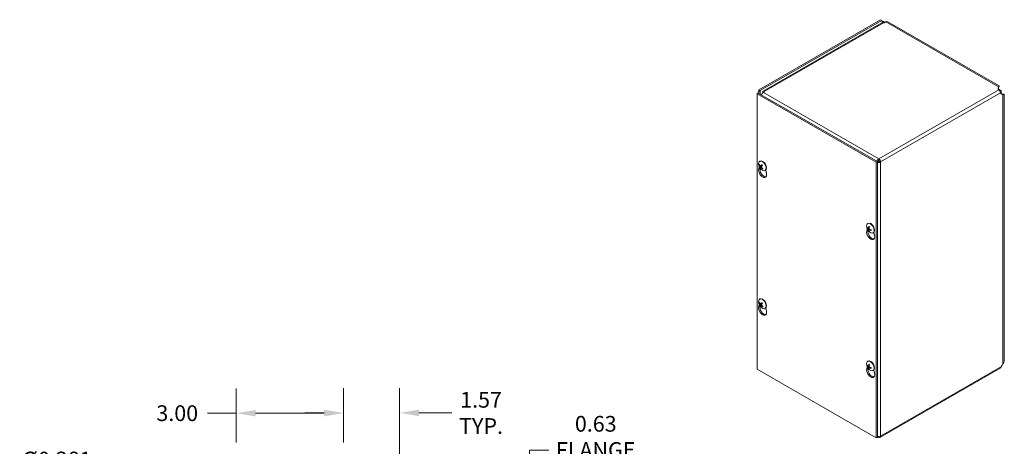
# Model space of a CAD drawing. Units: inches. Extents: x 6.1 to 98.2, y 1.9 to 60.3.
# Drawn here: x 68.1 to 98.2, y 45.6 to 58.6 of the extents above; entities that cross this region are included whole.
import ezdxf

# ---------------------------------------------------------------- set-up
doc = ezdxf.new("R2010")
doc.units = ezdxf.units.IN
doc.header["$LTSCALE"] = 6
doc.header["$MEASUREMENT"] = 0
for name, color, linetype, lineweight in [('Dimension (ANSI)', 7, 'Continuous', 5), ('Visible (ANSI)', 7, 'Continuous', 5), ('Visible Narrow (ANSI)', 7, 'Continuous', 5)]:
    doc.layers.add(name, color=color, linetype=linetype, lineweight=lineweight)
doc.styles.add('ROMANS', font='RomanS.shx')
doc.dimstyles.new('Default (ANSI)', dxfattribs={"dimscale": 6, "dimtxt": 0.08, "dimasz": 0.098425, "dimexe": 0.125, "dimexo": 0.0625, "dimgap": 0.031496, "dimtad": 0, "dimtih": 1, "dimtoh": 1, "dimrnd": 1e-08, "dimzin": 0, "dimdsep": 46, "dimtxsty": 'ROMANS', "dimcen": 0.09, "dimdle": 0.393701, "dimclrd": 256, "dimclre": 256, "dimclrt": 256, "dimadec": 0, "dimazin": 0, "dimtfac": 0.875, "dimtofl": 0, "dimtmove": 0, "dimatfit": 3, "dimfxl": 1, "dimtolj": 1, "dimtzin": 0, "dimlwd": -1, "dimlwe": -1, "dimarcsym": 0})

# ---------------------------------------------------------------- blocks, each defined once
blk = doc.blocks.new('*D13')
at = {"layer": 'Defpoints', "color": 0, "transparency": 16777216}
for p in [(77.998, 46.645), (77.998, 45.37), (79.712, 43.983)]:
    blk.add_point(p, dxfattribs=at)
at = {"layer": 'Dimension (ANSI)', "transparency": 16777216}
for p, q in [((77.998, 45.745), (77.998, 47.395)), ((79.712, 44.358), (79.712, 47.395)), ((77.407, 46.645), (76.817, 46.645)), ((80.302, 46.645), (81.308, 46.645))]:
    blk.add_line(p, q, dxfattribs=at)
for points in [[(77.407, 46.744), (77.407, 46.547), (77.998, 46.645)], [(80.302, 46.744), (80.302, 46.547), (79.712, 46.645)]]:
    blk.add_solid(points, dxfattribs=at)
at = {"layer": 'Dimension (ANSI)', "transparency": 16777216, "insert": (82.195, 46.645), "char_height": 0.48, "attachment_point": 5, "style": 'ROMANS'}
blk.add_mtext('\\A1;1.57\\PTYP.', dxfattribs=at)
blk = doc.blocks.new('*D14')
at = {"layer": 'Defpoints', "color": 0, "transparency": 16777216}
for p in [(74.726, 46.636), (74.726, 45.37), (77.998, 45.37)]:
    blk.add_point(p, dxfattribs=at)
at = {"layer": 'Dimension (ANSI)', "transparency": 16777216}
for p, q in [((74.726, 45.745), (74.726, 47.386)), ((77.998, 45.745), (77.998, 47.386)), ((74.726, 46.636), (73.85, 46.636)), ((77.407, 46.636), (75.317, 46.636))]:
    blk.add_line(p, q, dxfattribs=at)
for points in [[(75.317, 46.735), (75.317, 46.538), (74.726, 46.636)], [(77.407, 46.735), (77.407, 46.538), (77.998, 46.636)]]:
    blk.add_solid(points, dxfattribs=at)
at = {"layer": 'Dimension (ANSI)', "transparency": 16777216, "insert": (72.929, 46.636), "char_height": 0.48, "attachment_point": 5, "style": 'ROMANS'}
blk.add_mtext('\\A1;3.00', dxfattribs=at)
blk = doc.blocks.new('*D16')
at = {"layer": 'Defpoints', "color": 0, "transparency": 16777216}
for p in [(74.594, 42.467), (74.858, 42.274)]:
    blk.add_point(p, dxfattribs=at)
at = {"layer": 'Dimension (ANSI)', "transparency": 16777216}
for p, q in [((70.79, 44.822), (71.391, 44.822)), ((71.391, 44.822), (74.119, 42.817)), ((74.726, 41.83), (74.726, 42.91)), ((74.186, 42.37), (75.266, 42.37))]:
    blk.add_line(p, q, dxfattribs=at)
blk.add_solid([(74.177, 42.896), (74.06, 42.738), (74.594, 42.467)], dxfattribs=at)
at = {"layer": 'Dimension (ANSI)', "transparency": 16777216, "insert": (69.184, 44.822), "char_height": 0.48, "attachment_point": 5, "style": 'ROMANS'}
blk.add_mtext('\\A1; Ø0.281\\PTYP.', dxfattribs=at)
blk = doc.blocks.new('*D20')
at = {"layer": 'Defpoints', "color": 0, "transparency": 16777216}
for p in [(79.61, 44.084), (79.018, 43.402), (83.668, 43.402)]:
    blk.add_point(p, dxfattribs=at)
at = {"layer": 'Dimension (ANSI)', "transparency": 16777216}
for p, q in [((84.258, 45.512), (83.668, 45.512)), ((83.668, 45.512), (83.668, 45.265)), ((83.668, 44.675), (83.668, 45.265)), ((79.985, 44.084), (84.418, 44.084)), ((79.393, 43.402), (84.418, 43.402)), ((83.668, 42.812), (83.668, 42.221))]:
    blk.add_line(p, q, dxfattribs=at)
for points in [[(83.569, 44.675), (83.766, 44.675), (83.668, 44.084)], [(83.569, 42.812), (83.766, 42.812), (83.668, 43.402)]]:
    blk.add_solid(points, dxfattribs=at)
at = {"layer": 'Dimension (ANSI)', "transparency": 16777216, "insert": (85.693, 45.512), "char_height": 0.48, "attachment_point": 5, "style": 'ROMANS'}
blk.add_mtext('\\A1;0.63\\PFLANGE\\P(TYP.)', dxfattribs=at)

msp = doc.modelspace()

# ---------------------------------------------------------------- linework, layer by layer
at = {"layer": 'Visible (ANSI)'}
for p, q in [((94.3806, 58.6414), (90.667, 56.5028)), ((94.4182, 58.6198), (90.7045, 56.4812)), ((94.4182, 58.6198), (94.3806, 58.6414)), ((94.538, 58.571), (94.491, 58.5439)), ((97.9998, 56.6224), (94.6046, 58.5776)), ((94.4221, 58.5482), (90.7944, 56.4591)), ((94.491, 58.5439), (94.4703, 58.5491)), ((90.667, 56.5028), (90.7045, 56.4812)), ((90.667, 56.4516), (90.667, 56.5028)), ((90.7045, 56.4812), (90.7045, 56.43)), ((97.9647, 56.5536), (97.9729, 56.593)), ((97.9729, 56.5496), (97.968, 56.5259)), ((98.0537, 56.4803), (97.9687, 56.5293)), ((97.9729, 56.593), (97.9729, 56.5584)), ((97.9729, 56.5584), (97.9729, 56.5496)), ((98.021, 56.4615), (98.0537, 56.4803)), ((98.0537, 56.3827), (98.0537, 56.4803)), ((90.6483, 56.4043), (90.6126, 56.3837)), ((90.6126, 47.9747), (90.6126, 56.3837)), ((90.6126, 56.3837), (94.2491, 54.2896)), ((90.6436, 56.4016), (90.6436, 56.4127)), ((90.6483, 56.4043), (94.2849, 54.3102)), ((90.667, 56.4516), (90.7045, 56.43)), ((90.7045, 56.3863), (90.6921, 56.3791)), ((90.7169, 56.3648), (90.7045, 56.3863)), ((90.7861, 56.4272), (90.8009, 56.4186)), ((90.7926, 56.4121), (90.7861, 56.4272)), ((90.8349, 56.4385), (90.8068, 56.4223)), ((90.826, 56.4504), (90.8349, 56.4385)), ((90.826, 56.4504), (90.826, 56.4334)), ((98.05, 56.3839), (98.0729, 56.3762)), ((98.1105, 56.3546), (98.0722, 56.3674)), ((98.0729, 56.3762), (98.0806, 56.3719)), ((98.0806, 56.3719), (98.1105, 56.3546)), ((98.1496, 48.2446), (98.1496, 56.3629)), ((94.3228, 54.3976), (94.3228, 54.3542)), ((90.6648, 54.094), (90.6789, 54.1421)), ((90.6837, 54.2076), (90.6947, 54.2085)), ((90.6922, 54.3209), (90.7009, 54.3259)), ((90.7445, 54.156), (90.7002, 54.1287)), ((90.7206, 54.1727), (90.7665, 54.1929)), ((90.7238, 54.1239), (90.7433, 54.1381)), ((90.7858, 54.1026), (90.7791, 54.0901)), ((94.2849, 54.3102), (94.2491, 54.2896)), ((94.2491, 54.2896), (94.2491, 45.8805)), ((94.2971, 54.3252), (94.2779, 54.3142)), ((94.2971, 54.3252), (94.278, 54.3141)), ((94.3038, 54.3136), (94.2849, 54.3027)), ((94.2849, 54.3102), (94.2849, 45.9011)), ((94.3417, 54.3214), (94.3793, 54.2997)), ((90.8565, 54.0357), (90.8652, 54.0407)), ((90.8803, 54.0535), (90.9012, 53.9578)), ((93.9775, 52.2779), (93.9908, 52.2815)), ((93.9879, 52.4231), (93.9965, 52.4281)), ((94.0042, 52.2736), (94.0325, 52.2861)), ((93.9605, 52.1961), (93.9745, 52.2443)), ((94.0313, 52.2113), (94.0215, 52.2017)), ((94.0311, 52.2271), (94.0562, 52.2454)), ((94.1521, 52.1379), (94.1608, 52.1429)), ((94.176, 52.1557), (94.1969, 52.06)), ((90.6648, 49.8894), (90.6789, 49.9376)), ((90.6837, 50.003), (90.6947, 50.004)), ((90.6922, 50.1164), (90.7009, 50.1214)), ((90.7445, 49.9515), (90.7002, 49.9242)), ((90.7206, 49.9681), (90.7665, 49.9884)), ((90.7238, 49.9194), (90.7433, 49.9335)), ((90.7858, 49.8981), (90.7791, 49.8855)), ((90.8565, 49.8312), (90.8652, 49.8362)), ((90.8803, 49.849), (90.9012, 49.7533)), ((93.9775, 48.0733), (93.9908, 48.077)), ((93.9879, 48.2186), (93.9965, 48.2236)), ((94.0042, 48.0691), (94.0325, 48.0816)), ((98.0859, 48.1033), (98.1105, 48.1412)), ((94.2491, 45.8805), (90.6126, 47.9747)), ((93.9605, 47.9916), (93.9745, 48.0398)), ((94.0313, 48.0068), (94.0215, 47.9971)), ((94.0311, 48.0226), (94.0562, 48.0408)), ((94.1521, 47.9334), (94.1608, 47.9383)), ((94.176, 47.9511), (94.1969, 47.8555)), ((98.0454, 48.0178), (94.3626, 45.897)), ((94.2849, 45.9011), (94.2491, 45.8805)), ((94.3228, 45.9241), (94.3228, 45.901))]:
    msp.add_line(p, q, dxfattribs=at)
for centre in [(90.8752, 54.2364), (94.1708, 52.3385), (90.8752, 50.0318), (94.1708, 48.134)]:
    msp.add_arc(centre, 0.2177, 173.29035, 246.58163, dxfattribs=at)
for centre, major_axis, ratio, start_param, end_param in [((94.4776, 58.654), (-0.0419, -0.0728), 0.5780931, 5.4958534, 6.2855207), ((94.538, 58.4619), (0.0666, 0.1157), 0.5780931, 0, 0.7834645), ((98.0931, 56.5447), (-0.1293, 0), 0.5758617, 6.1642191, 6.8382669), ((90.7235, 56.3972), (-0.019, 0.0328), 0.5769785, 6.2822185, 7.8530148), ((90.8068, 56.357), (0.0399, 0.0693), 0.5780931, 0.7834645, 2.0667968), ((98.1287, 56.483), (-0.0645, -0.112), 0.5780931, 5.72617, 6.4002178), ((94.3228, 54.3323), (0.0399, -0.0693), 0.5780931, 0.7873319, 2.3581282), ((90.783, 53.9864), (0.0868, -0.1508), 0.5780931, 3.6476503, 7.3517915), ((90.7744, 54.1783), (-0.0821, 0.1426), 0.5780931, 2.4809663, 6.9438116), ((90.8762, 54.2383), (0.1912, -0.104), 0.827104, 3.8580364, 4.1426244), ((90.8735, 54.2343), (-0.1687, 0.1376), 0.7385491, 0.8630279, 1.1476158), ((90.8188, 54.007), (0.0868, -0.1508), 0.5780931, 3.6987751, 6.0766015), ((90.8773, 54.2332), (-0.1806, -0.1215), 0.2461779, 5.7961062, 6.0806942), ((90.783, 54.1833), (-0.0821, 0.1426), 0.5780931, 3.1415927, 6.2831853), ((90.8725, 54.2391), (-0.1562, -0.1516), 0.1893177, 5.7571929, 6.0417809), ((90.8774, 54.2333), (-0.1764, -0.1275), 0.290086, 5.2526793, 5.5372673), ((90.8764, 54.2381), (0.1807, -0.1213), 0.8393173, 4.4698496, 4.7544376), ((90.8725, 54.2393), (0.1613, 0.1462), 0.1454096, 2.0868946, 2.3714826), ((90.77, 54.1758), (-0.0277, 0.0482), 0.5780931, 1.650494, 1.6781291), ((90.8736, 54.2341), (-0.1788, 0.1241), 0.7263358, 1.3405166, 1.6251046), ((94.3228, 54.3323), (-0.0134, 0.0232), 0.5780931, 3.9289245, 5.4997209), ((94.07, 52.2805), (-0.0821, 0.1426), 0.5780931, 2.4809663, 6.9438116), ((94.1705, 52.3352), (-0.2167, 0.021), 0.5392051, 0.4286793, 0.7132673), ((94.1705, 52.3417), (-0.2165, -0.0223), 0.6076847, 0.3138666, 0.5984546), ((94.0787, 52.2855), (-0.0821, 0.1426), 0.5780931, 3.1415927, 6.2831853), ((94.1733, 52.3369), (-0.1187, -0.1824), 0.6421331, 5.1184059, 5.4029938), ((94.1678, 52.3401), (0.0994, 0.1937), 0.5092008, 1.9171162, 2.2017042), ((94.0787, 52.0886), (0.0868, -0.1508), 0.5780931, 3.6476503, 7.3517915), ((94.1144, 52.1092), (0.0868, -0.1508), 0.5780931, 3.6987751, 6.0766015), ((94.1733, 52.3367), (-0.1274, -0.1765), 0.6099691, 5.6831035, 5.9676914), ((94.1678, 52.3399), (0.0899, 0.1983), 0.5413648, 2.4261434, 2.7107314), ((94.1706, 52.3351), (-0.2174, 0.0106), 0.5069164, 0.937903, 1.222491), ((94.1706, 52.3416), (0.2174, 0.0119), 0.6399734, 4.0199232, 4.3045112), ((90.783, 49.7819), (0.0868, -0.1508), 0.5780931, 3.6476503, 7.3517915), ((90.7744, 49.9738), (-0.0821, 0.1426), 0.5780931, 2.4809663, 6.9438116), ((90.8762, 50.0338), (0.1912, -0.104), 0.827104, 3.8580364, 4.1426244), ((90.8735, 50.0298), (-0.1687, 0.1376), 0.7385491, 0.8630279, 1.1476158), ((90.8188, 49.8025), (0.0868, -0.1508), 0.5780931, 3.6987751, 6.0766015), ((90.8773, 50.0287), (-0.1806, -0.1215), 0.2461779, 5.7961062, 6.0806942), ((90.783, 49.9788), (-0.0821, 0.1426), 0.5780931, 3.1415927, 6.2831853), ((90.8725, 50.0346), (-0.1562, -0.1516), 0.1893177, 5.7571929, 6.0417809), ((90.8774, 50.0288), (-0.1764, -0.1275), 0.290086, 5.2526793, 5.5372673), ((90.8764, 50.0336), (0.1807, -0.1213), 0.8393173, 4.4698496, 4.7544376), ((90.8725, 50.0347), (0.1613, 0.1462), 0.1454096, 2.0868946, 2.3714826), ((90.77, 49.9713), (-0.0277, 0.0482), 0.5780931, 1.650494, 1.6781291), ((90.8736, 50.0296), (-0.1788, 0.1241), 0.7263358, 1.3405166, 1.6251046), ((94.07, 48.076), (-0.0821, 0.1426), 0.5780931, 2.4809663, 6.9438116), ((94.1705, 48.1307), (-0.2167, 0.021), 0.5392051, 0.4286793, 0.7132673), ((94.1705, 48.1371), (-0.2165, -0.0223), 0.6076847, 0.3138666, 0.5984546), ((94.0787, 48.081), (-0.0821, 0.1426), 0.5780931, 3.1415927, 6.2831853), ((94.1733, 48.1324), (-0.1187, -0.1824), 0.6421331, 5.1184059, 5.4029938), ((94.1678, 48.1356), (0.0994, 0.1937), 0.5092008, 1.9171162, 2.2017042), ((98.1287, 48.0688), (0.0471, 0.0817), 0.5780931, 1.4802768, 2.035923), ((94.0787, 47.884), (0.0868, -0.1508), 0.5780931, 3.6476503, 7.3517915), ((94.1144, 47.9046), (0.0868, -0.1508), 0.5780931, 3.6987751, 6.0766015), ((94.1733, 48.1322), (-0.1274, -0.1765), 0.6099691, 5.6831035, 5.9676914), ((94.1678, 48.1354), (0.0899, 0.1983), 0.5413648, 2.4261434, 2.7107314), ((94.1706, 48.1306), (-0.2174, 0.0106), 0.5069164, 0.937903, 1.222491), ((94.1706, 48.137), (0.2174, 0.0119), 0.6399734, 4.0199232, 4.3045112), ((94.3228, 45.9663), (0.0399, -0.0693), 0.5780931, 5.4997209, 7.0705172)]:
    msp.add_ellipse(centre, major_axis=major_axis, ratio=ratio, start_param=start_param, end_param=end_param, dxfattribs=at)
for points in [[(94.4222, 58.5974), (94.4494, 58.5902), (94.4827, 58.5773), (94.5143, 58.5574)], [(94.4367, 58.5805), (94.4364, 58.5807), (94.4361, 58.5809), (94.4358, 58.5811)], [(94.4703, 58.5491), (94.4528, 58.556), (94.4359, 58.5547), (94.4227, 58.5471)], [(90.7861, 56.4272), (90.7805, 56.4582), (90.8019, 56.4707), (90.826, 56.4504)], [(97.9737, 56.5571), (97.9734, 56.5548), (97.9732, 56.5523), (97.9729, 56.5496)], [(90.667, 56.4516), (90.649, 56.4413), (90.6407, 56.4222), (90.6447, 56.4022)], [(98.0729, 56.3762), (98.0753, 56.3752), (98.0775, 56.3742), (98.0795, 56.3733)], [(90.7879, 54.1012), (90.7878, 54.101), (90.7877, 54.1008), (90.7876, 54.1006)], [(90.7879, 49.8967), (90.7878, 49.8965), (90.7877, 49.8963), (90.7876, 49.8961)], [(98.1105, 48.1412), (98.1352, 48.1718), (98.1493, 48.2082), (98.1495, 48.2446)]]:
    msp.add_open_spline(points, degree=3, dxfattribs=at)
for points, knots in [([(94.4857, 58.5451), (94.4776, 58.5518), (94.4697, 58.5579), (94.4622, 58.5632), (94.4528, 58.5699), (94.444, 58.5756), (94.4367, 58.5805)], [1.86561024, 1.86561024, 1.86561024, 1.86561024, 2.16669135, 2.16669135, 2.16669135, 2.54871618, 2.54871618, 2.54871618, 2.54871618]), ([(97.9729, 56.593), (97.9868, 56.6195), (98.0003, 56.6282), (98.0015, 56.6192), (98.0026, 56.6114), (97.9942, 56.5907), (97.9749, 56.5662)], [0, 0, 0, 0, 0.9527529, 0.9527529, 0.9527529, 1.7806329, 1.7806329, 1.7806329, 1.7806329]), ([(97.9837, 56.5944), (97.9837, 56.5944), (97.9834, 56.5939), (97.9821, 56.5913), (97.9809, 56.5885), (97.9783, 56.5808), (97.9768, 56.5758), (97.9749, 56.566), (97.9742, 56.5617), (97.9737, 56.5571)], [0.23897345, 0.23897345, 0.23897345, 0.23897345, 0.28730504, 0.28730504, 0.35876465, 0.35876465, 0.43022424, 0.43022424, 0.47802414, 0.47802414, 0.47802414, 0.47802414]), ([(98.0397, 56.4076), (98.0376, 56.4283), (98.0263, 56.4562), (98.0104, 56.4777), (98.0019, 56.4893), (97.9923, 56.499), (97.9832, 56.5055)], [-1.13468093, -1.13468093, -1.13468093, -1.13468093, -0.83527896, -0.83527896, -0.83527896, -0.6740478, -0.6740478, -0.6740478, -0.6740478]), ([(98.0796, 56.3733), (98.0861, 56.3703), (98.0924, 56.3682), (98.103, 56.3651), (98.1075, 56.3642), (98.1142, 56.3631), (98.1164, 56.363), (98.1177, 56.3629), (98.1179, 56.3629), (98.1179, 56.3629)], [0, 0, 0, 0, 0.0731315, 0.0731315, 0.14466666, 0.14466666, 0.21627091, 0.21627091, 0.24265616, 0.24265616, 0.24265616, 0.24265616]), ([(98.0896, 56.3692), (98.0956, 56.3701), (98.1013, 56.3707), (98.1066, 56.3711), (98.138, 56.3731), (98.1541, 56.3662), (98.1485, 56.3606), (98.1446, 56.3567), (98.1311, 56.3537), (98.1105, 56.3546)], [0.7912402, 0.7912402, 0.7912402, 0.7912402, 0.9527529, 0.9527529, 0.9527529, 1.9112895, 1.9112895, 1.9112895, 2.5644889, 2.5644889, 2.5644889, 2.5644889]), ([(94.3228, 54.3976), (94.3007, 54.3867), (94.2791, 54.362), (94.268, 54.3364), (94.2661, 54.3318), (94.2644, 54.3272), (94.2631, 54.3227)], [0, 0, 0, 0, 1.0887878, 1.0887878, 1.0887878, 1.2833324, 1.2833324, 1.2833324, 1.2833324]), ([(90.6837, 54.2076), (90.683, 54.2075), (90.6822, 54.2076), (90.6807, 54.2079), (90.6797, 54.2083), (90.6782, 54.2092), (90.6774, 54.2098), (90.6763, 54.2112), (90.6758, 54.212), (90.6755, 54.2128), (90.6755, 54.2129), (90.6755, 54.2129)], [0.071294921, 0.071294921, 0.071294921, 0.071294921, 0.077560442, 0.077560442, 0.085300086, 0.085300086, 0.09312997, 0.09312997, 0.100965709, 0.100965709, 0.101461337, 0.101461337, 0.101461337, 0.101461337]), ([(90.6944, 54.1231), (90.6944, 54.1231), (90.6944, 54.1231), (90.6944, 54.1234), (90.6946, 54.1239), (90.6953, 54.1247), (90.6958, 54.1253), (90.6969, 54.1263), (90.6977, 54.1269), (90.6989, 54.1279), (90.6996, 54.1283), (90.7002, 54.1287)], [0.022881642, 0.022881642, 0.022881642, 0.022881642, 0.02337727, 0.02337727, 0.03121301, 0.03121301, 0.039042894, 0.039042894, 0.046782537, 0.046782537, 0.053048058, 0.053048058, 0.053048058, 0.053048058]), ([(90.7006, 54.1613), (90.7014, 54.1601), (90.7021, 54.1588), (90.7033, 54.1561), (90.7037, 54.1546), (90.7043, 54.1521), (90.7045, 54.1508), (90.7044, 54.1485), (90.7042, 54.1476), (90.7038, 54.1468), (90.7037, 54.1467), (90.7037, 54.1466)], [0, 0, 0, 0, 0.012558434, 0.012558434, 0.025116869, 0.025116869, 0.037659124, 0.037659124, 0.050201379, 0.050201379, 0.052067475, 0.052067475, 0.052067475, 0.052067475]), ([(90.7227, 54.1744), (90.7221, 54.1736), (90.7213, 54.1729), (90.7195, 54.1722), (90.7185, 54.1722), (90.7166, 54.1726), (90.7155, 54.1731), (90.7136, 54.1746), (90.7126, 54.1756), (90.7118, 54.1769), (90.7117, 54.1771), (90.7115, 54.1772)], [0, 0, 0, 0, 0.012558434, 0.012558434, 0.025116869, 0.025116869, 0.037659124, 0.037659124, 0.050201379, 0.050201379, 0.052067488, 0.052067488, 0.052067488, 0.052067488]), ([(90.723, 54.1229), (90.7233, 54.1235), (90.7239, 54.1241), (90.7254, 54.1246), (90.7263, 54.1246), (90.7282, 54.1241), (90.7293, 54.1237), (90.7315, 54.1223), (90.7327, 54.1214), (90.7338, 54.1203), (90.734, 54.1202), (90.7341, 54.12)], [0, 0, 0, 0, 0.01255561, 0.01255561, 0.02511122, 0.02511122, 0.037656299, 0.037656299, 0.050201379, 0.050201379, 0.052067475, 0.052067475, 0.052067475, 0.052067475]), ([(90.745, 54.136), (90.744, 54.137), (90.7431, 54.1382), (90.7416, 54.1408), (90.741, 54.1421), (90.7405, 54.1447), (90.7404, 54.146), (90.7407, 54.1484), (90.7411, 54.1495), (90.7418, 54.1504), (90.7419, 54.1505), (90.7419, 54.1507)], [0, 0, 0, 0, 0.012558434, 0.012558434, 0.025116869, 0.025116869, 0.037659124, 0.037659124, 0.050201379, 0.050201379, 0.052067475, 0.052067475, 0.052067475, 0.052067475]), ([(90.7532, 54.208), (90.753, 54.2082), (90.753, 54.2084), (90.753, 54.2089), (90.7532, 54.2094), (90.7538, 54.2103), (90.7543, 54.211), (90.7548, 54.2115), (90.7549, 54.2116), (90.7549, 54.2116)], [0.07990025, 0.07990025, 0.07990025, 0.07990025, 0.085300086, 0.085300086, 0.09312997, 0.09312997, 0.100965709, 0.100965709, 0.101461337, 0.101461337, 0.101461337, 0.101461337]), ([(90.7532, 54.208), (90.7546, 54.2067), (90.7559, 54.2053), (90.7587, 54.2024), (90.76, 54.2009), (90.7626, 54.1979), (90.7639, 54.1963), (90.7664, 54.193), (90.7677, 54.1913), (90.7699, 54.1881), (90.771, 54.1865), (90.772, 54.1849)], [6.0891963, 6.0891963, 6.0891963, 6.0891963, 6.16671868, 6.16671868, 6.24424105, 6.24424105, 6.32176343, 6.32176343, 6.3992858, 6.3992858, 6.46958952, 6.46958952, 6.46958952, 6.46958952]), ([(90.7705, 54.1873), (90.7705, 54.1872), (90.7705, 54.1871), (90.7708, 54.1859), (90.7708, 54.1847), (90.7706, 54.1834)], [0.28048686, 0.28048686, 0.28048686, 0.28048686, 0.281292415, 0.281292415, 0.292624698, 0.292624698, 0.292624698, 0.292624698]), ([(90.7822, 54.0815), (90.7822, 54.0815), (90.7821, 54.0815), (90.7813, 54.0821), (90.7806, 54.0828), (90.7795, 54.0841), (90.779, 54.085), (90.7785, 54.0866), (90.7784, 54.0875), (90.7786, 54.0888), (90.7788, 54.0895), (90.7791, 54.0901)], [0.022881642, 0.022881642, 0.022881642, 0.022881642, 0.02337727, 0.02337727, 0.03121301, 0.03121301, 0.039042894, 0.039042894, 0.046782537, 0.046782537, 0.053048058, 0.053048058, 0.053048058, 0.053048058]), ([(94.2849, 54.2855), (94.3037, 54.2812), (94.3264, 54.281), (94.3466, 54.286), (94.3589, 54.289), (94.3702, 54.2937), (94.3793, 54.2997)], [0.2916472, 0.2916472, 0.2916472, 0.2916472, 1.0887878, 1.0887878, 1.0887878, 1.5707963, 1.5707963, 1.5707963, 1.5707963]), ([(94.3228, 54.3542), (94.3117, 54.3501), (94.3012, 54.3379), (94.2979, 54.328), (94.2976, 54.3271), (94.2973, 54.3261), (94.2971, 54.3252)], [0, 0, 0, 0, 1.431011, 1.431011, 1.431011, 1.5707963, 1.5707963, 1.5707963, 1.5707963]), ([(94.3417, 54.3214), (94.3327, 54.3138), (94.3168, 54.3108), (94.3066, 54.3129), (94.3056, 54.3131), (94.3047, 54.3133), (94.3038, 54.3136)], [0, 0, 0, 0, 1.431011, 1.431011, 1.431011, 1.5707963, 1.5707963, 1.5707963, 1.5707963]), ([(93.9775, 52.2779), (93.9768, 52.2777), (93.976, 52.2775), (93.9744, 52.2774), (93.9734, 52.2775), (93.9718, 52.2778), (93.9709, 52.2781), (93.9697, 52.2788), (93.9691, 52.2792), (93.9687, 52.2798), (93.9687, 52.2798), (93.9687, 52.2798)], [0.071294921, 0.071294921, 0.071294921, 0.071294921, 0.077560442, 0.077560442, 0.085300086, 0.085300086, 0.09312997, 0.09312997, 0.100965709, 0.100965709, 0.101461337, 0.101461337, 0.101461337, 0.101461337]), ([(94.0074, 52.2794), (94.0073, 52.2782), (94.007, 52.277), (94.0061, 52.2751), (94.0054, 52.2744), (94.004, 52.2735), (94.0032, 52.2733), (94.0014, 52.2734), (94.0005, 52.2738), (93.9995, 52.2745), (93.9993, 52.2746), (93.9992, 52.2747)], [0, 0, 0, 0, 0.012558434, 0.012558434, 0.025116869, 0.025116869, 0.037659124, 0.037659124, 0.050201379, 0.050201379, 0.052067488, 0.052067488, 0.052067488, 0.052067488]), ([(94.0206, 52.3287), (94.0204, 52.3287), (94.0202, 52.3288), (94.0196, 52.3292), (94.0191, 52.3297), (94.0186, 52.3307), (94.0184, 52.3315), (94.0184, 52.333), (94.0185, 52.3339), (94.0188, 52.3348), (94.0188, 52.3348), (94.0188, 52.3349)], [0.075184139, 0.075184139, 0.075184139, 0.075184139, 0.077560442, 0.077560442, 0.085300086, 0.085300086, 0.09312997, 0.09312997, 0.100965709, 0.100965709, 0.101461337, 0.101461337, 0.101461337, 0.101461337]), ([(94.0206, 52.3287), (94.0219, 52.3282), (94.0233, 52.3276), (94.0261, 52.3264), (94.0275, 52.3257), (94.0303, 52.3242), (94.0318, 52.3234), (94.0346, 52.3216), (94.0361, 52.3207), (94.0384, 52.319), (94.0392, 52.3184), (94.04, 52.3178)], [6.08805199, 6.08805199, 6.08805199, 6.08805199, 6.16592309, 6.16592309, 6.24379419, 6.24379419, 6.32166529, 6.32166529, 6.39953638, 6.39953638, 6.44528871, 6.44528871, 6.44528871, 6.44528871]), ([(94.0377, 52.2525), (94.0366, 52.253), (94.0354, 52.2538), (94.0333, 52.2557), (94.0323, 52.2569), (94.0309, 52.2593), (94.0303, 52.2607), (94.0295, 52.2635), (94.0294, 52.2649), (94.0295, 52.2663), (94.0295, 52.2665), (94.0295, 52.2667)], [0, 0, 0, 0, 0.012558434, 0.012558434, 0.025116869, 0.025116869, 0.037659124, 0.037659124, 0.050201379, 0.050201379, 0.052067475, 0.052067475, 0.052067475, 0.052067475]), ([(93.9992, 52.2491), (94.0001, 52.2485), (94.001, 52.2476), (94.0028, 52.2455), (94.0037, 52.2443), (94.0051, 52.2418), (94.0058, 52.2405), (94.0068, 52.2378), (94.0072, 52.2365), (94.0073, 52.2353), (94.0074, 52.2351), (94.0074, 52.2349)], [0, 0, 0, 0, 0.012558434, 0.012558434, 0.025116869, 0.025116869, 0.037659124, 0.037659124, 0.050201379, 0.050201379, 0.052067475, 0.052067475, 0.052067475, 0.052067475]), ([(94.0188, 52.193), (94.0188, 52.1931), (94.0188, 52.1931), (94.0185, 52.1937), (94.0184, 52.1944), (94.0184, 52.1959), (94.0186, 52.1968), (94.0191, 52.1983), (94.0196, 52.1992), (94.0205, 52.2005), (94.021, 52.2012), (94.0215, 52.2017)], [0.022881642, 0.022881642, 0.022881642, 0.022881642, 0.02337727, 0.02337727, 0.03121301, 0.03121301, 0.039042894, 0.039042894, 0.046782537, 0.046782537, 0.053048058, 0.053048058, 0.053048058, 0.053048058]), ([(94.0295, 52.2222), (94.0294, 52.2233), (94.0294, 52.2243), (94.0301, 52.2261), (94.0306, 52.2268), (94.032, 52.2277), (94.0329, 52.2279), (94.0349, 52.2279), (94.0361, 52.2276), (94.0374, 52.2271), (94.0375, 52.227), (94.0377, 52.2269)], [0, 0, 0, 0, 0.01255561, 0.01255561, 0.02511122, 0.02511122, 0.037656299, 0.037656299, 0.050201379, 0.050201379, 0.052067475, 0.052067475, 0.052067475, 0.052067475]), ([(94.0914, 52.2092), (94.0913, 52.2092), (94.0913, 52.2092), (94.0904, 52.2094), (94.0895, 52.2097), (94.0883, 52.2105), (94.0877, 52.211), (94.087, 52.2121), (94.0868, 52.2127), (94.0868, 52.2134), (94.0868, 52.2136), (94.0869, 52.2138)], [0.022881642, 0.022881642, 0.022881642, 0.022881642, 0.02337727, 0.02337727, 0.03121301, 0.03121301, 0.039042894, 0.039042894, 0.046782537, 0.046782537, 0.049104463, 0.049104463, 0.049104463, 0.049104463]), ([(94.0872, 52.2362), (94.0873, 52.2351), (94.0874, 52.2341), (94.0877, 52.2313), (94.0878, 52.2295), (94.0879, 52.2261), (94.0879, 52.2245), (94.0878, 52.2213), (94.0877, 52.2197), (94.0874, 52.2167), (94.0871, 52.2152), (94.0869, 52.2138)], [1.4084514, 1.4084514, 1.4084514, 1.4084514, 1.45444978, 1.45444978, 1.53231761, 1.53231761, 1.61018545, 1.61018545, 1.68805328, 1.68805328, 1.76592112, 1.76592112, 1.76592112, 1.76592112]), ([(90.6837, 50.003), (90.683, 50.003), (90.6822, 50.003), (90.6807, 50.0034), (90.6797, 50.0037), (90.6782, 50.0046), (90.6774, 50.0053), (90.6763, 50.0066), (90.6758, 50.0075), (90.6755, 50.0083), (90.6755, 50.0083), (90.6755, 50.0084)], [0.071294921, 0.071294921, 0.071294921, 0.071294921, 0.077560442, 0.077560442, 0.085300086, 0.085300086, 0.09312997, 0.09312997, 0.100965709, 0.100965709, 0.101461337, 0.101461337, 0.101461337, 0.101461337]), ([(90.6944, 49.9186), (90.6944, 49.9186), (90.6944, 49.9186), (90.6944, 49.9189), (90.6946, 49.9193), (90.6953, 49.9202), (90.6958, 49.9208), (90.6969, 49.9218), (90.6977, 49.9224), (90.6989, 49.9233), (90.6996, 49.9238), (90.7002, 49.9242)], [0.022881642, 0.022881642, 0.022881642, 0.022881642, 0.02337727, 0.02337727, 0.03121301, 0.03121301, 0.039042894, 0.039042894, 0.046782537, 0.046782537, 0.053048058, 0.053048058, 0.053048058, 0.053048058]), ([(90.7006, 49.9567), (90.7014, 49.9556), (90.7021, 49.9543), (90.7033, 49.9515), (90.7037, 49.9501), (90.7043, 49.9476), (90.7045, 49.9463), (90.7044, 49.944), (90.7042, 49.9431), (90.7038, 49.9423), (90.7037, 49.9422), (90.7037, 49.9421)], [0, 0, 0, 0, 0.012558434, 0.012558434, 0.025116869, 0.025116869, 0.037659124, 0.037659124, 0.050201379, 0.050201379, 0.052067475, 0.052067475, 0.052067475, 0.052067475]), ([(90.7227, 49.9699), (90.7221, 49.9691), (90.7213, 49.9684), (90.7195, 49.9677), (90.7185, 49.9677), (90.7166, 49.9681), (90.7155, 49.9686), (90.7136, 49.9701), (90.7126, 49.9711), (90.7118, 49.9724), (90.7117, 49.9725), (90.7115, 49.9727)], [0, 0, 0, 0, 0.012558434, 0.012558434, 0.025116869, 0.025116869, 0.037659124, 0.037659124, 0.050201379, 0.050201379, 0.052067488, 0.052067488, 0.052067488, 0.052067488]), ([(90.723, 49.9184), (90.7233, 49.919), (90.7239, 49.9195), (90.7254, 49.92), (90.7263, 49.9201), (90.7282, 49.9196), (90.7293, 49.9192), (90.7315, 49.9178), (90.7327, 49.9169), (90.7338, 49.9158), (90.734, 49.9156), (90.7341, 49.9155)], [0, 0, 0, 0, 0.01255561, 0.01255561, 0.02511122, 0.02511122, 0.037656299, 0.037656299, 0.050201379, 0.050201379, 0.052067475, 0.052067475, 0.052067475, 0.052067475]), ([(90.745, 49.9315), (90.744, 49.9325), (90.7431, 49.9337), (90.7416, 49.9362), (90.741, 49.9376), (90.7405, 49.9401), (90.7404, 49.9415), (90.7407, 49.9439), (90.7411, 49.9449), (90.7418, 49.9459), (90.7419, 49.946), (90.7419, 49.9461)], [0, 0, 0, 0, 0.012558434, 0.012558434, 0.025116869, 0.025116869, 0.037659124, 0.037659124, 0.050201379, 0.050201379, 0.052067475, 0.052067475, 0.052067475, 0.052067475]), ([(90.7532, 50.0035), (90.753, 50.0037), (90.753, 50.0039), (90.753, 50.0044), (90.7532, 50.0049), (90.7538, 50.0058), (90.7543, 50.0064), (90.7548, 50.007), (90.7549, 50.007), (90.7549, 50.0071)], [0.07990025, 0.07990025, 0.07990025, 0.07990025, 0.085300086, 0.085300086, 0.09312997, 0.09312997, 0.100965709, 0.100965709, 0.101461337, 0.101461337, 0.101461337, 0.101461337]), ([(90.7532, 50.0035), (90.7546, 50.0022), (90.7559, 50.0008), (90.7587, 49.9979), (90.76, 49.9964), (90.7626, 49.9933), (90.7639, 49.9917), (90.7664, 49.9885), (90.7677, 49.9868), (90.7699, 49.9836), (90.771, 49.982), (90.772, 49.9804)], [6.0891963, 6.0891963, 6.0891963, 6.0891963, 6.16671868, 6.16671868, 6.24424105, 6.24424105, 6.32176343, 6.32176343, 6.3992858, 6.3992858, 6.46958952, 6.46958952, 6.46958952, 6.46958952]), ([(90.7705, 49.9828), (90.7705, 49.9827), (90.7705, 49.9826), (90.7708, 49.9814), (90.7708, 49.9801), (90.7706, 49.9789)], [0.28048686, 0.28048686, 0.28048686, 0.28048686, 0.281292415, 0.281292415, 0.292624698, 0.292624698, 0.292624698, 0.292624698]), ([(90.7822, 49.877), (90.7822, 49.877), (90.7821, 49.877), (90.7813, 49.8775), (90.7806, 49.8782), (90.7795, 49.8796), (90.779, 49.8805), (90.7785, 49.882), (90.7784, 49.883), (90.7786, 49.8843), (90.7788, 49.885), (90.7791, 49.8855)], [0.022881642, 0.022881642, 0.022881642, 0.022881642, 0.02337727, 0.02337727, 0.03121301, 0.03121301, 0.039042894, 0.039042894, 0.046782537, 0.046782537, 0.053048058, 0.053048058, 0.053048058, 0.053048058]), ([(93.9775, 48.0733), (93.9768, 48.0731), (93.976, 48.073), (93.9744, 48.0729), (93.9734, 48.0729), (93.9718, 48.0732), (93.9709, 48.0735), (93.9697, 48.0742), (93.9691, 48.0747), (93.9687, 48.0752), (93.9687, 48.0753), (93.9687, 48.0753)], [0.071294921, 0.071294921, 0.071294921, 0.071294921, 0.077560442, 0.077560442, 0.085300086, 0.085300086, 0.09312997, 0.09312997, 0.100965709, 0.100965709, 0.101461337, 0.101461337, 0.101461337, 0.101461337]), ([(94.0074, 48.0749), (94.0073, 48.0737), (94.007, 48.0725), (94.0061, 48.0706), (94.0054, 48.0698), (94.004, 48.0689), (94.0032, 48.0687), (94.0014, 48.0689), (94.0005, 48.0693), (93.9995, 48.07), (93.9993, 48.0701), (93.9992, 48.0702)], [0, 0, 0, 0, 0.012558434, 0.012558434, 0.025116869, 0.025116869, 0.037659124, 0.037659124, 0.050201379, 0.050201379, 0.052067488, 0.052067488, 0.052067488, 0.052067488]), ([(94.0206, 48.1241), (94.0204, 48.1242), (94.0202, 48.1243), (94.0196, 48.1246), (94.0191, 48.1251), (94.0186, 48.1262), (94.0184, 48.127), (94.0184, 48.1285), (94.0185, 48.1294), (94.0188, 48.1302), (94.0188, 48.1303), (94.0188, 48.1304)], [0.075184139, 0.075184139, 0.075184139, 0.075184139, 0.077560442, 0.077560442, 0.085300086, 0.085300086, 0.09312997, 0.09312997, 0.100965709, 0.100965709, 0.101461337, 0.101461337, 0.101461337, 0.101461337]), ([(94.0206, 48.1241), (94.0219, 48.1237), (94.0233, 48.1231), (94.0261, 48.1219), (94.0275, 48.1212), (94.0303, 48.1197), (94.0318, 48.1189), (94.0346, 48.1171), (94.0361, 48.1161), (94.0384, 48.1145), (94.0392, 48.1139), (94.04, 48.1132)], [6.08805199, 6.08805199, 6.08805199, 6.08805199, 6.16592309, 6.16592309, 6.24379419, 6.24379419, 6.32166529, 6.32166529, 6.39953638, 6.39953638, 6.44528871, 6.44528871, 6.44528871, 6.44528871]), ([(94.0377, 48.048), (94.0366, 48.0485), (94.0354, 48.0492), (94.0333, 48.0512), (94.0323, 48.0523), (94.0309, 48.0548), (94.0303, 48.0562), (94.0295, 48.059), (94.0294, 48.0604), (94.0295, 48.0618), (94.0295, 48.062), (94.0295, 48.0622)], [0, 0, 0, 0, 0.012558434, 0.012558434, 0.025116869, 0.025116869, 0.037659124, 0.037659124, 0.050201379, 0.050201379, 0.052067475, 0.052067475, 0.052067475, 0.052067475]), ([(98.0454, 48.0179), (98.048, 48.0193), (98.0504, 48.0213), (98.0526, 48.0237), (98.0594, 48.0311), (98.0637, 48.0429), (98.0654, 48.0564)], [-0.87475461, -0.87475461, -0.87475461, -0.87475461, -0.79737048, -0.79737048, -0.79737048, -0.55564621, -0.55564621, -0.55564621, -0.55564621]), ([(93.9992, 48.0446), (94.0001, 48.0439), (94.001, 48.0431), (94.0028, 48.041), (94.0037, 48.0397), (94.0051, 48.0373), (94.0058, 48.0359), (94.0068, 48.0333), (94.0072, 48.032), (94.0073, 48.0307), (94.0074, 48.0306), (94.0074, 48.0304)], [0, 0, 0, 0, 0.012558434, 0.012558434, 0.025116869, 0.025116869, 0.037659124, 0.037659124, 0.050201379, 0.050201379, 0.052067475, 0.052067475, 0.052067475, 0.052067475]), ([(94.0188, 47.9885), (94.0188, 47.9885), (94.0188, 47.9886), (94.0185, 47.9891), (94.0184, 47.9899), (94.0184, 47.9913), (94.0186, 47.9922), (94.0191, 47.9938), (94.0196, 47.9947), (94.0205, 47.996), (94.021, 47.9966), (94.0215, 47.9971)], [0.022881642, 0.022881642, 0.022881642, 0.022881642, 0.02337727, 0.02337727, 0.03121301, 0.03121301, 0.039042894, 0.039042894, 0.046782537, 0.046782537, 0.053048058, 0.053048058, 0.053048058, 0.053048058]), ([(94.0295, 48.0177), (94.0294, 48.0187), (94.0294, 48.0198), (94.0301, 48.0216), (94.0306, 48.0222), (94.032, 48.0231), (94.0329, 48.0234), (94.0349, 48.0233), (94.0361, 48.0231), (94.0374, 48.0225), (94.0375, 48.0225), (94.0377, 48.0224)], [0, 0, 0, 0, 0.01255561, 0.01255561, 0.02511122, 0.02511122, 0.037656299, 0.037656299, 0.050201379, 0.050201379, 0.052067475, 0.052067475, 0.052067475, 0.052067475]), ([(94.0914, 48.0046), (94.0913, 48.0047), (94.0913, 48.0047), (94.0904, 48.0049), (94.0895, 48.0052), (94.0883, 48.006), (94.0877, 48.0065), (94.087, 48.0075), (94.0868, 48.0082), (94.0868, 48.0089), (94.0868, 48.0091), (94.0869, 48.0093)], [0.022881642, 0.022881642, 0.022881642, 0.022881642, 0.02337727, 0.02337727, 0.03121301, 0.03121301, 0.039042894, 0.039042894, 0.046782537, 0.046782537, 0.049104463, 0.049104463, 0.049104463, 0.049104463]), ([(94.0872, 48.0316), (94.0873, 48.0306), (94.0874, 48.0295), (94.0877, 48.0267), (94.0878, 48.025), (94.0879, 48.0216), (94.0879, 48.02), (94.0878, 48.0167), (94.0877, 48.0152), (94.0874, 48.0121), (94.0871, 48.0107), (94.0869, 48.0093)], [1.4084514, 1.4084514, 1.4084514, 1.4084514, 1.45444978, 1.45444978, 1.53231761, 1.53231761, 1.61018545, 1.61018545, 1.68805328, 1.68805328, 1.76592112, 1.76592112, 1.76592112, 1.76592112]), ([(94.2804, 45.8986), (94.2846, 45.8963), (94.2894, 45.8949), (94.2945, 45.8945), (94.3032, 45.8939), (94.313, 45.8961), (94.3228, 45.901)], [0.80541124, 0.80541124, 0.80541124, 0.80541124, 1.08878784, 1.08878784, 1.08878784, 1.57079633, 1.57079633, 1.57079633, 1.57079633]), ([(94.3793, 45.9338), (94.3588, 45.9237), (94.3266, 45.921), (94.2989, 45.9277), (94.294, 45.9289), (94.2893, 45.9304), (94.2849, 45.9321)], [0, 0, 0, 0, 1.0887878, 1.0887878, 1.0887878, 1.2791491, 1.2791491, 1.2791491, 1.2791491])]:
    msp.add_open_spline(points, degree=3, knots=knots, dxfattribs=at)
for points in [[(90.7518, 54.1624), (90.7485, 54.1595), (90.7445, 54.156)], [(90.7518, 49.9579), (90.7485, 49.955), (90.7445, 49.9515)]]:
    msp.add_rational_spline(points, [1.18261156536, 1.09244028118, 1], degree=2, dxfattribs=at)
at = {"layer": 'Visible Narrow (ANSI)'}
for p, q in [((94.4358, 58.5811), (94.4358, 58.5533)), ((97.9729, 56.593), (94.538, 58.571)), ((94.4703, 58.5491), (90.826, 56.4504)), ((94.3228, 54.3976), (97.9832, 56.5055)), ((97.9647, 56.5536), (97.9647, 56.5359)), ((90.7045, 56.43), (90.7045, 56.3863)), ((90.8068, 56.4223), (94.3228, 54.3976)), ((98.0397, 56.4076), (94.3793, 54.2997)), ((98.0722, 56.3674), (98.0571, 56.3761)), ((98.1105, 56.3546), (98.1105, 48.1412)), ((90.6648, 54.094), (90.6964, 54.1121)), ((90.7006, 54.1613), (90.7185, 54.1723)), ((90.7037, 54.1466), (90.7601, 54.1718)), ((90.7227, 54.1744), (90.7658, 54.1938)), ((90.7341, 54.12), (90.751, 54.1303)), ((94.3793, 54.2997), (94.3793, 45.9338)), ((93.9992, 52.2491), (94.0299, 52.27)), ((94.0074, 52.2794), (94.0337, 52.2922)), ((93.9605, 52.1961), (93.992, 52.2143)), ((94.0074, 52.2349), (94.041, 52.2511)), ((94.0377, 52.2269), (94.0621, 52.2434)), ((90.6648, 49.8894), (90.6964, 49.9076)), ((90.7006, 49.9567), (90.7185, 49.9678)), ((90.7037, 49.9421), (90.7601, 49.9673)), ((90.7227, 49.9699), (90.7658, 49.9892)), ((90.7341, 49.9155), (90.751, 49.9258)), ((93.9992, 48.0446), (94.0299, 48.0655)), ((94.0074, 48.0749), (94.0337, 48.0877)), ((94.3793, 45.9338), (98.0654, 48.0564)), ((93.9605, 47.9916), (93.992, 48.0098)), ((94.0074, 48.0304), (94.041, 48.0466)), ((94.0377, 48.0224), (94.0621, 48.0388))]:
    msp.add_line(p, q, dxfattribs=at)
for centre, major_axis, start_param, end_param in [((90.7344, 54.1553), (-0.044, 0.0764), 0.0900714, 0.4525242), ((90.7367, 54.1566), (-0.0395, 0.0685), 0.2006391, 0.4667017), ((90.7344, 54.1553), (0.044, -0.0764), 4.8024604, 5.1649132), ((90.7367, 54.1566), (-0.0395, 0.0685), 1.6466902, 1.9846786), ((90.7344, 54.1553), (-0.044, 0.0764), 4.8024604, 5.1649132), ((90.7367, 54.1566), (0.0395, -0.0685), 0.0758939, 0.361023), ((90.7344, 54.1553), (0.044, -0.0764), 0.0900714, 0.4525242), ((94.03, 52.2575), (0.044, -0.0764), 3.7476982, 4.1101509), ((94.0324, 52.2588), (-0.0395, 0.0685), 0.7139952, 0.9827358), ((94.03, 52.2575), (-0.044, 0.0764), 5.3184945, 5.6809472), ((94.03, 52.2575), (0.044, -0.0764), 5.3184945, 5.6809472), ((94.0324, 52.2588), (-0.0395, 0.0685), 2.1627243, 2.4312214), ((94.03, 52.2575), (-0.044, 0.0764), 3.7476982, 4.1101509), ((90.7344, 49.9508), (-0.044, 0.0764), 0.0900714, 0.4525242), ((90.7367, 49.9521), (-0.0395, 0.0685), 0.2006391, 0.4667017), ((90.7344, 49.9508), (0.044, -0.0764), 4.8024604, 5.1649132), ((90.7367, 49.9521), (-0.0395, 0.0685), 1.6466902, 1.9846786), ((90.7344, 49.9508), (-0.044, 0.0764), 4.8024604, 5.1649132), ((90.7367, 49.9521), (0.0395, -0.0685), 0.0758939, 0.361023), ((90.7344, 49.9508), (0.044, -0.0764), 0.0900714, 0.4525242), ((94.03, 48.053), (0.044, -0.0764), 3.7476982, 4.1101509), ((94.0324, 48.0543), (-0.0395, 0.0685), 0.7139952, 0.9827358), ((94.03, 48.053), (-0.044, 0.0764), 5.3184945, 5.6809472), ((94.03, 48.053), (0.044, -0.0764), 5.3184945, 5.6809472), ((94.0324, 48.0543), (-0.0395, 0.0685), 2.1627243, 2.4312214), ((94.03, 48.053), (-0.044, 0.0764), 3.7476982, 4.1101509)]:
    msp.add_ellipse(centre, major_axis=major_axis, ratio=0.5780931, start_param=start_param, end_param=end_param, dxfattribs=at)

# ---------------------------------------------------------------- dimensions: what is measured, and where the dimension line sits
at = {"layer": 'Dimension (ANSI)'}
dim = msp.add_linear_dim(base=(74.7262, 46.6362), p1=(77.9978, 45.3704), p2=(74.7262, 45.3704), angle=180, dimstyle='Default (ANSI)', override={"dimgap": 0.031496, "dimtih": 0, "dimtoh": 0, "dimdec": 2, "dimlfac": 0.916667, "dimtol": 0, "dimlim": 0, "dimtp": 0, "dimtm": 0, "dimtdec": 2, "dimatfit": 2}, dxfattribs=at)
dim.commit()
dim.dimension.update_dxf_attribs({"geometry": '*D14', "text_midpoint": (72.9295, 46.6362), "dimtype": 160})
for base, p1, p2, angle, text, override, picture, middle in [((77.9978, 46.6455), (79.7117, 43.9825), (77.9978, 45.3704), 180, '<>\\PTYP.', {"dimgap": 0.031496, "dimtih": 0, "dimtoh": 0, "dimdec": 2, "dimlfac": 0.916667, "dimtol": 0, "dimlim": 0, "dimtp": 0, "dimtm": 0, "dimtdec": 2, "dimatfit": 1}, '*D13', (82.1946, 46.6455)), ((83.6679, 43.4024), (79.6099, 44.0843), (79.0178, 43.4024), 270, '<>\\PFLANGE\\P(TYP.)', {"dimgap": 0.031496, "dimdec": 2, "dimlfac": 0.916667, "dimtol": 0, "dimlim": 0, "dimtp": 0, "dimtm": 0, "dimtdec": 2, "dimtmove": 1, "dimatfit": 1}, '*D20', (83.6988, 45.5122))]:
    dim = msp.add_linear_dim(base=base, p1=p1, p2=p2, angle=angle, text=text, dimstyle='Default (ANSI)', override=override, dxfattribs=at)
    dim.commit()
    dim.dimension.update_dxf_attribs({"geometry": picture, "text_midpoint": middle, "dimtype": 160})
dim = msp.add_diameter_dim_2p(p1=(74.858, 42.2735), p2=(74.5944, 42.4674), text=' Ø0.281\\PTYP.', dimstyle='Default (ANSI)', override={"dimgap": 0.031496, "dimdec": 2, "dimlfac": 0.916667, "dimtol": 0, "dimlim": 0, "dimtp": 0, "dimtm": 0, "dimtdec": 2}, dxfattribs=at)
dim.commit()
dim.dimension.update_dxf_attribs({"geometry": '*D16', "text_midpoint": (69.1839, 44.822), "dimtype": 163})

doc.saveas('drawing.dxf')
